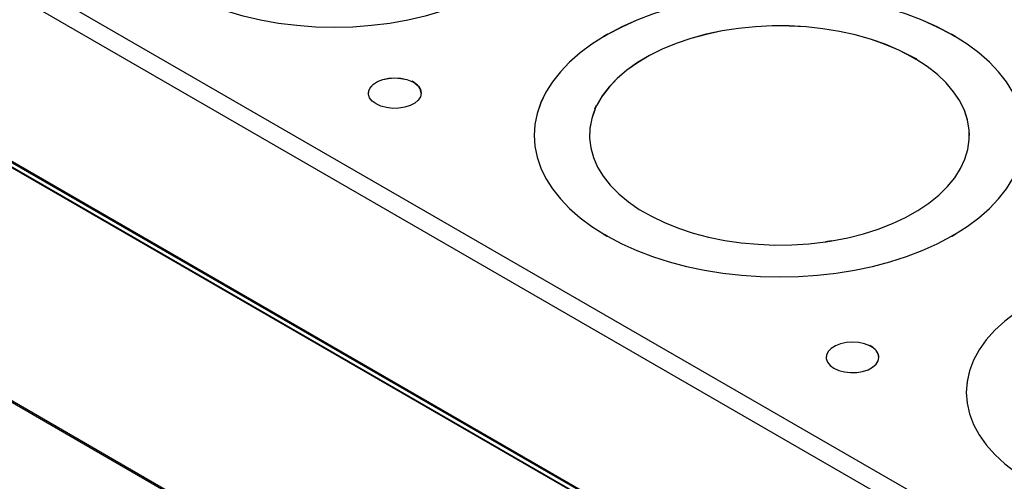
# Model space of a CAD drawing. Units: inches. Extents: x 5 to 302, y 4 to 193.
# Drawn here: x 23 to 32, y 85 to 89 of the extents above; entities that cross this region are included whole.
import ezdxf

# ---------------------------------------------------------------- set-up
doc = ezdxf.new("R2010")
doc.units = ezdxf.units.IN
doc.header["$LTSCALE"] = 18
doc.header["$MEASUREMENT"] = 0

msp = doc.modelspace()

# ---------------------------------------------------------------- linework, layer by layer
for p, q in [((21.3862, 90.1153), (33.6722, 83.0227)), ((21.146, 90.0572), (33.6735, 82.8253)), ((28.1688, 88.8367), (28.1971, 88.8531)), ((28.1688, 88.8367), (28.1723, 88.8347)), ((28.1709, 88.8355), (28.1988, 88.8517)), ((28.1723, 88.8339), (28.2006, 88.8502)), ((28.1723, 88.8347), (28.1723, 88.8339)), ((28.1971, 88.8531), (28.2006, 88.851)), ((28.2006, 88.851), (28.2006, 88.8502)), ((28.2006, 88.8502), (28.2006, 88.8502)), ((31.4574, 88.8531), (31.4539, 88.851)), ((31.4539, 88.851), (31.4539, 88.8502)), ((31.4539, 88.8502), (31.454, 88.8502)), ((31.454, 88.8502), (31.4822, 88.8339)), ((31.4557, 88.8517), (31.4836, 88.8355)), ((31.4574, 88.8531), (31.4857, 88.8367)), ((31.4857, 88.8367), (31.4822, 88.8347)), ((31.4822, 88.8347), (31.4822, 88.8339)), ((31.0801, 88.6426), (31.0765, 88.6405)), ((31.0765, 88.6405), (31.0765, 88.6397)), ((31.0765, 88.6397), (31.0767, 88.6398)), ((31.0767, 88.6398), (31.119, 88.6154)), ((31.0784, 88.6412), (31.1205, 88.6169)), ((31.0801, 88.6426), (31.1225, 88.6181)), ((31.1225, 88.6181), (31.119, 88.616)), ((31.119, 88.616), (31.119, 88.6152)), ((30.0246, 83.329), (21.1678, 88.4419)), ((21.1875, 88.4438), (30.0443, 83.3309)), ((26.3527, 88.4068), (26.3491, 88.4048)), ((26.3491, 88.4048), (26.3491, 88.404)), ((26.3491, 88.404), (26.3497, 88.4043)), ((26.3774, 88.3883), (26.3497, 88.4043)), ((26.3791, 88.3894), (26.3512, 88.4055)), ((26.381, 88.3905), (26.3527, 88.4068)), ((26.381, 88.3905), (26.3774, 88.3884)), ((26.3774, 88.3884), (26.3774, 88.3876)), ((28.0791, 88.1473), (28.0947, 88.1808)), ((28.0791, 88.1473), (28.084, 88.1466)), ((28.0816, 88.1469), (28.097, 88.18)), ((28.084, 88.1463), (28.0993, 88.1792)), ((28.084, 88.1466), (28.084, 88.1458)), ((28.0947, 88.1808), (28.0995, 88.18)), ((28.0995, 88.1792), (28.0993, 88.1792)), ((28.0995, 88.18), (28.0995, 88.1792)), ((27.5068, 87.8957), (27.5068, 87.8948)), ((28.0303, 87.8948), (28.0303, 87.894)), ((31.6243, 87.894), (31.6243, 87.8948)), ((28.9664, 83.8921), (22.1414, 87.8321)), ((22.1486, 87.8352), (28.9736, 83.8952)), ((28.1688, 86.9546), (28.1723, 86.9566)), ((28.1971, 86.9382), (28.1688, 86.9546)), ((28.1985, 86.939), (28.1705, 86.9552)), ((28.1723, 86.9566), (28.1723, 86.9558)), ((28.1723, 86.9558), (28.1723, 86.9558)), ((28.1999, 86.9398), (28.1723, 86.9558)), ((28.2006, 86.9403), (28.1971, 86.9382)), ((31.4574, 86.9382), (31.4539, 86.9403)), ((31.4822, 86.9558), (31.4547, 86.9398)), ((31.484, 86.9552), (31.4561, 86.939)), ((31.4857, 86.9546), (31.4574, 86.9382)), ((31.4857, 86.9546), (31.4822, 86.9566)), ((31.4822, 86.9566), (31.4822, 86.9558)), ((31.4822, 86.9558), (31.4822, 86.9558)), ((30.2646, 86.8857), (30.2633, 86.8885)), ((30.3213, 86.8965), (30.2637, 86.8876)), ((30.322, 86.8956), (30.2642, 86.8866)), ((30.3226, 86.8946), (30.2646, 86.8857)), ((30.3226, 86.8946), (30.3213, 86.8974)), ((30.3213, 86.8974), (30.3213, 86.8966)), ((30.3213, 86.8966), (30.3213, 86.8965)), ((25.6238, 83.5988), (20.2132, 86.7223)), ((20.2325, 86.7303), (25.6602, 83.597)), ((30.6844, 85.9062), (30.6809, 85.9041)), ((30.6809, 85.9041), (30.6809, 85.9033)), ((30.6809, 85.9033), (30.6815, 85.9036)), ((30.6815, 85.9036), (30.7092, 85.8876)), ((30.6829, 85.9049), (30.7109, 85.8888)), ((30.6844, 85.9062), (30.7127, 85.8898)), ((30.7127, 85.8898), (30.7092, 85.8878)), ((30.7092, 85.8878), (30.7092, 85.887)), ((31.5945, 85.4628), (31.5945, 85.4619))]:
    msp.add_line(p, q)
at = {"flags": 128}
for points in [[(27.0571, 89.2564), (26.925, 89.1878), (26.7831, 89.126), (26.6326, 89.0715), (26.4745, 89.0247), (26.31, 88.9859), (26.1403, 88.9554), (25.9667, 88.9335), (25.7905, 88.9203), (25.6129, 88.9158), (25.4354, 88.9203), (25.2591, 88.9335), (25.0855, 88.9554), (24.9159, 88.9859), (24.7513, 89.0247), (24.5932, 89.0715), (24.4427, 89.126), (24.3008, 89.1878), (24.1687, 89.2564)], [(31.4539, 88.851), (31.3206, 88.921), (31.1782, 88.9848), (31.0278, 89.0421), (30.87, 89.0924), (30.706, 89.1355), (30.5367, 89.1711), (30.3631, 89.199), (30.1863, 89.2191), (30.0073, 89.2312), (29.8273, 89.2353), (29.6472, 89.2312), (29.4682, 89.2191), (29.2914, 89.199), (29.1178, 89.1711), (28.9485, 89.1355), (28.7845, 89.0924), (28.6268, 89.0421), (28.4763, 88.9848), (28.334, 88.921), (28.2006, 88.851)], [(31.4539, 88.8502), (31.3206, 88.9202), (31.1782, 88.984), (31.0278, 89.0412), (30.87, 89.0916), (30.706, 89.1347), (30.5367, 89.1703), (30.3631, 89.1982), (30.1863, 89.2183), (30.0073, 89.2304), (29.8273, 89.2344), (29.6472, 89.2304), (29.4682, 89.2183), (29.2914, 89.1982), (29.1178, 89.1703), (28.9485, 89.1347), (28.7845, 89.0916), (28.6268, 89.0412), (28.4763, 88.984), (28.334, 88.9202), (28.2006, 88.8502)], [(31.0765, 88.6405), (30.9559, 88.7021), (30.8263, 88.7571), (30.6886, 88.8053), (30.544, 88.8461), (30.3937, 88.8793), (30.2388, 88.9047), (30.0806, 88.9219), (29.9204, 88.9308), (29.7594, 88.9315), (29.599, 88.9238), (29.4404, 88.9079), (29.2849, 88.8838), (29.1338, 88.8519), (28.9882, 88.8122), (28.8493, 88.7652), (28.7184, 88.7112), (28.5963, 88.6506), (28.484, 88.584), (28.3826, 88.5118), (28.2928, 88.4347), (28.2152, 88.3533), (28.1506, 88.2681), (28.0995, 88.18)], [(31.0765, 88.6397), (30.9559, 88.7013), (30.8263, 88.7563), (30.6886, 88.8045), (30.544, 88.8453), (30.3937, 88.8785), (30.2388, 88.9038), (30.0806, 88.921), (29.9204, 88.93), (29.7594, 88.9307), (29.599, 88.923), (29.4404, 88.9071), (29.2849, 88.883), (29.1338, 88.851), (28.9882, 88.8114), (28.8493, 88.7643), (28.7184, 88.7103), (28.5963, 88.6498), (28.484, 88.5831), (28.3826, 88.511), (28.2928, 88.4339), (28.2152, 88.3524), (28.1506, 88.2673), (28.0995, 88.1792)], [(28.1723, 88.8347), (28.0511, 88.7577), (27.9406, 88.6756), (27.8414, 88.5887), (27.7543, 88.4976), (27.6796, 88.403), (27.6179, 88.3052), (27.5695, 88.205), (27.5347, 88.1029), (27.5138, 87.9996), (27.5068, 87.8957), (27.5138, 87.7917), (27.5347, 87.6884), (27.5695, 87.5863), (27.6179, 87.4861), (27.6796, 87.3884), (27.7543, 87.2937), (27.8414, 87.2026), (27.9406, 87.1158), (28.0511, 87.0336), (28.1723, 86.9566)], [(28.1723, 88.8339), (28.0511, 88.7569), (27.9406, 88.6747), (27.8414, 88.5879), (27.7543, 88.4968), (27.6796, 88.4021), (27.6179, 88.3044), (27.5695, 88.2042), (27.5347, 88.1021), (27.5138, 87.9988), (27.5068, 87.8948)], [(31.4822, 86.9566), (31.6034, 87.0336), (31.7139, 87.1158), (31.8131, 87.2026), (31.9003, 87.2937), (31.9749, 87.3884), (32.0367, 87.4861), (32.085, 87.5863), (32.1198, 87.6884), (32.1408, 87.7917), (32.1478, 87.8957), (32.1408, 87.9996), (32.1198, 88.1029), (32.085, 88.205), (32.0367, 88.3052), (31.9749, 88.403), (31.9003, 88.4976), (31.8131, 88.5887), (31.7139, 88.6756), (31.6034, 88.7577), (31.4822, 88.8347)], [(32.1478, 87.8948), (32.1408, 87.9988), (32.1198, 88.1021), (32.085, 88.2042), (32.0367, 88.3044), (31.9749, 88.4021), (31.9003, 88.4968), (31.8131, 88.5879), (31.7139, 88.6747), (31.6034, 88.7569), (31.4822, 88.8339)], [(30.3213, 86.8974), (30.4739, 86.9269), (30.6214, 86.9642), (30.7624, 87.009), (30.896, 87.0609), (31.021, 87.1194), (31.1364, 87.1842), (31.2413, 87.2547), (31.3349, 87.3303), (31.4163, 87.4104), (31.4851, 87.4945), (31.5405, 87.5817), (31.5821, 87.6715), (31.6097, 87.763), (31.623, 87.8557), (31.6219, 87.9486), (31.6063, 88.0411), (31.5765, 88.1324), (31.5327, 88.2218), (31.4751, 88.3086), (31.4044, 88.3921), (31.321, 88.4716), (31.2256, 88.5464), (31.119, 88.616)], [(31.6243, 87.894), (31.6219, 87.9478), (31.6063, 88.0403), (31.5765, 88.1316), (31.5327, 88.221), (31.4751, 88.3078), (31.4044, 88.3913), (31.321, 88.4707), (31.2256, 88.5456), (31.119, 88.6152)], [(25.9371, 88.2941), (25.9401, 88.3166), (25.9561, 88.3492), (25.9847, 88.3788), (26.0246, 88.4037), (26.0734, 88.4226), (26.1285, 88.4344), (26.1868, 88.4384), (26.2451, 88.4344), (26.3003, 88.4227), (26.3491, 88.404)], [(26.3774, 88.3884), (26.41, 88.3602), (26.4302, 88.3284), (26.4371, 88.2947), (26.4301, 88.261), (26.4097, 88.2292), (26.377, 88.2011), (26.3339, 88.1781), (26.2826, 88.1615), (26.2261, 88.1523), (26.1674, 88.151), (26.1098, 88.1576), (26.0564, 88.1718), (26.0103, 88.1928), (25.9739, 88.2195), (25.9493, 88.2502), (25.9379, 88.2835), (25.9401, 88.3174), (25.9561, 88.35), (25.9847, 88.3796), (26.0246, 88.4045), (26.0734, 88.4234), (26.1285, 88.4352), (26.1868, 88.4392), (26.2451, 88.4353), (26.3003, 88.4236), (26.3491, 88.4048)], [(28.084, 88.1466), (28.0519, 88.0555), (28.0342, 87.9631), (28.0308, 87.8702), (28.0418, 87.7775), (28.0671, 87.6858), (28.1066, 87.5957), (28.1599, 87.508), (28.2266, 87.4234), (28.3061, 87.3426), (28.3978, 87.2662), (28.501, 87.1949), (28.6148, 87.1292), (28.7383, 87.0696), (28.8706, 87.0167), (29.0106, 86.9708), (29.1571, 86.9323), (29.309, 86.9015), (29.4651, 86.8787), (29.624, 86.8641), (29.7846, 86.8577), (29.9456, 86.8597), (30.1056, 86.87), (30.2633, 86.8885)], [(28.2006, 86.9403), (28.334, 86.8703), (28.4763, 86.8065), (28.6268, 86.7493), (28.7845, 86.6989), (28.9485, 86.6558), (29.1178, 86.6202), (29.2914, 86.5923), (29.4682, 86.5722), (29.6472, 86.5601), (29.8273, 86.5561), (30.0073, 86.5601), (30.1863, 86.5722), (30.3631, 86.5923), (30.5367, 86.6202), (30.706, 86.6558), (30.87, 86.6989), (31.0278, 86.7493), (31.1782, 86.8065), (31.3206, 86.8703), (31.4539, 86.9403)], [(32.1845, 86.2965), (32.0656, 86.2202), (31.9586, 86.1383), (31.8641, 86.0514), (31.783, 85.9601), (31.7158, 85.8652), (31.663, 85.7672), (31.625, 85.667), (31.6021, 85.5653), (31.5945, 85.4628), (31.6021, 85.3603), (31.625, 85.2585), (31.663, 85.1583), (31.7158, 85.0604), (31.783, 84.9654), (31.8641, 84.8741), (31.9586, 84.7872), (32.0656, 84.7053), (32.1845, 84.629)], [(32.1845, 86.2957), (32.0656, 86.2194), (31.9586, 86.1375), (31.8641, 86.0506), (31.783, 85.9593), (31.7158, 85.8643), (31.663, 85.7664), (31.625, 85.6662), (31.6021, 85.5644), (31.5945, 85.4619)], [(30.6809, 85.9033), (30.632, 85.9221), (30.5769, 85.9338), (30.5185, 85.9377), (30.4602, 85.9337), (30.4051, 85.9219), (30.3563, 85.9031), (30.3165, 85.8782), (30.2878, 85.8486), (30.2719, 85.8159), (30.2688, 85.7934)], [(30.6809, 85.9041), (30.632, 85.9229), (30.5769, 85.9346), (30.5185, 85.9385), (30.4602, 85.9345), (30.4051, 85.9228), (30.3563, 85.9039), (30.3165, 85.879), (30.2878, 85.8494), (30.2719, 85.8167), (30.2696, 85.7828), (30.2811, 85.7496), (30.3057, 85.7188), (30.342, 85.6922), (30.3882, 85.6712), (30.4415, 85.657), (30.4991, 85.6503), (30.5578, 85.6517), (30.6143, 85.6609), (30.6656, 85.6774), (30.7088, 85.7004), (30.7415, 85.7286), (30.7618, 85.7604), (30.7688, 85.794), (30.762, 85.8277), (30.7417, 85.8596), (30.7092, 85.8878)]]:
    msp.add_lwpolyline(points, dxfattribs=at)
for centre, radius, start, end in [((28.1932, 88.8464), 0.00769, 42.54865, 59.27804), ((28.2045, 88.8569), 0.00769, 222.54865, 239.27804), ((31.45, 88.8569), 0.00769, 300.72196, 317.45135), ((31.4614, 88.8464), 0.00769, 120.72196, 137.45135), ((31.073, 88.646), 0.00726, 300.76264, 317.9695), ((31.0838, 88.6363), 0.00726, 120.76264, 137.9695), ((26.3467, 88.4093), 0.0059, 300.92592, 319.95702), ((26.3557, 88.4017), 0.0059, 120.92592, 139.95702), ((26.3196, 88.285), 0.1178, 4.41767, 60.62027), ((28.6593, 87.8914), 0.629, 156.14959, 179.76249), ((28.0935, 88.1735), 0.00735, 62.12982, 81.06897), ((28.1004, 88.1865), 0.00735, 242.12982, 261.06897), ((28.171, 86.9509), 0.00427, 96.48877, 121.30175), ((28.1701, 86.9594), 0.00427, 276.48877, 301.30175), ((31.4845, 86.9594), 0.00427, 238.69825, 263.51123), ((31.4835, 86.9509), 0.00427, 58.69825, 83.51123), ((30.3237, 86.8974), 0.00255, 201.37036, 226.35607), ((30.3202, 86.8937), 0.00255, 21.37036, 46.35607), ((30.6784, 85.9087), 0.0059, 300.92592, 319.95702), ((30.6875, 85.9011), 0.0059, 120.92592, 139.95702), ((30.6514, 85.7843), 0.1178, 4.41767, 60.62027), ((43.4372, 121.6621), 44.4352, 234.94242, 245.06296)]:
    msp.add_arc(centre, radius, start, end)
for centre, major_axis, ratio, start_param, end_param in [((54.8092, 106.7925), (47.0639, 3.7903), 0.625336, 3.796767, 3.95912), ((55.824, 99.3945), (49.2028, -1.7821), 0.551596, 3.750227, 4.143706)]:
    msp.add_ellipse(centre, major_axis=major_axis, ratio=ratio, start_param=start_param, end_param=end_param)
for points, knots in [([(24.3249, 82.7002), (24.3049, 82.7099), (24.2049, 82.7583), (23.7867, 82.9626), (23.1225, 83.2992), (22.2844, 83.7479), (21.746, 84.051), (21.3966, 84.2531), (21.0088, 84.4794), (20.3948, 84.8513), (19.6215, 85.3436), (19.1474, 85.6652), (18.9103, 85.826)], [0, 0, 0, 0, 0.010272, 0.05136, 0.215724, 0.357824, 0.5, 0.510272, 0.55136, 0.715724, 0.857824, 1, 1, 1, 1]), ([(14.9018, 85.3219), (14.9783, 85.2571), (15.2002, 85.069), (15.5753, 84.7605), (16.0303, 84.3976), (16.4956, 84.0386), (16.9707, 83.6834), (17.4557, 83.3322), (17.9503, 82.9851), (18.4545, 82.6422), (18.9682, 82.3034), (19.4911, 81.969), (20.0232, 81.639), (20.5644, 81.3135), (21.1144, 80.9926), (21.6732, 80.6763), (22.2407, 80.3647), (22.8166, 80.0579), (23.4008, 79.7561), (23.9932, 79.4592), (24.5937, 79.1673), (25.202, 78.8805), (25.8181, 78.5989), (26.4417, 78.3226), (27.0728, 78.0516), (27.6999, 77.7906), (28.1792, 77.5971), (28.4454, 77.492), (28.5064, 77.4679)], [0, 0, 0, 0, 0.021263, 0.06166, 0.102057, 0.142453, 0.18285, 0.223246, 0.263642, 0.304038, 0.344434, 0.38483, 0.425225, 0.46562, 0.506015, 0.54641, 0.586805, 0.6272, 0.667595, 0.70799, 0.748384, 0.788779, 0.829174, 0.869569, 0.909963, 0.950358, 0.988628, 1, 1, 1, 1])]:
    msp.add_open_spline(points, degree=3, knots=knots)

doc.saveas('drawing.dxf')
